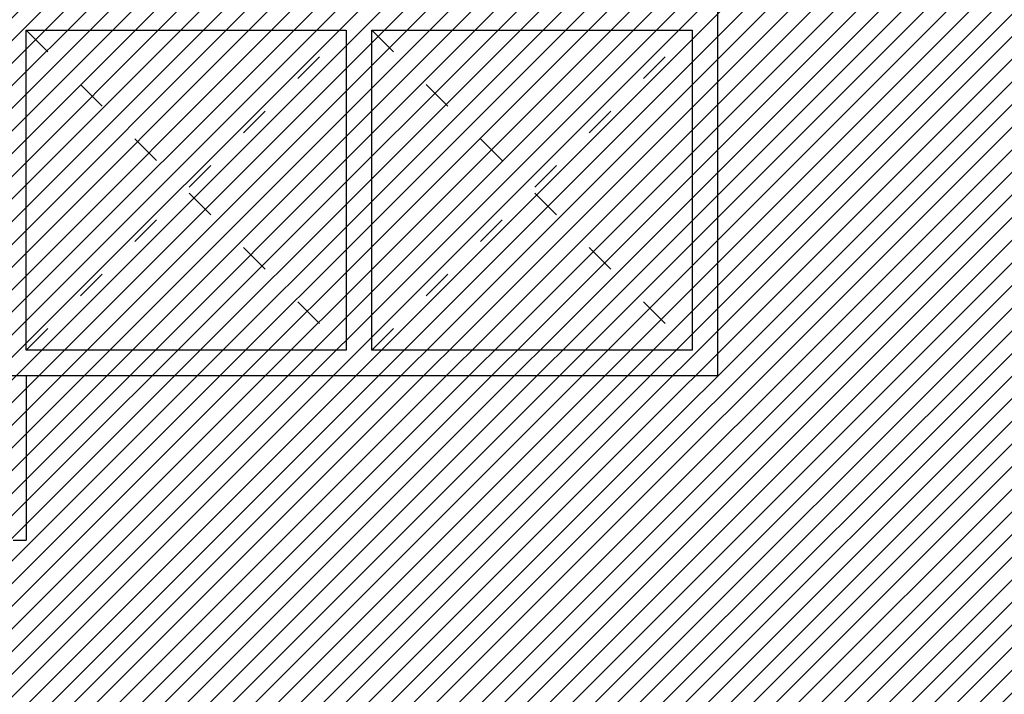
# Model space of a CAD drawing. Units: millimetres. Extents: x -550 to 311, y -277 to 129.
# Drawn here: x -363 to -355, y 13 to 18 of the extents above; entities that cross this region are included whole.
import ezdxf

# ---------------------------------------------------------------- set-up
doc = ezdxf.new("R2010")
doc.units = ezdxf.units.MM
doc.header["$MEASUREMENT"] = 0
doc.linetypes.add('ACAD_ISO03W100', pattern=[30, 12, -18])
for name, color, linetype in [('DRYWALL', 90, 'Continuous'), ('MANCHAS INFRAERO', 93, 'Continuous'), ('PAREDES', 130, 'Continuous'), ('PROJEÇÃO', 7, 'ACAD_ISO03W100')]:
    doc.layers.add(name, color=color, linetype=linetype)

msp = doc.modelspace()

# ---------------------------------------------------------------- hatches: boundary and pattern name
at = {"layer": 'MANCHAS INFRAERO'}
h = msp.add_hatch(dxfattribs=at)
h.set_pattern_fill('ANSI31', color=256)
h.set_pattern_definition([(45, (-519.04055, 1e-14), (-0.08838835, 0.08838835), [])])
h.paths.add_polyline_path([(-367.3185, 40.7956), (-347.7291, 40.7956), (-347.7353, 35.5456), (-350.6174, 35.5456), (-350.6201, 29.1745), (-354.7927, 29.171), (-354.7685, 1.728), (-367.1185, 1.7206), (-367.3185, 1.7195)])

# ---------------------------------------------------------------- linework, layer by layer
at = {"layer": 'DRYWALL'}
for p in [(-362.7185, 15.5291), (-362.8185, 14.2456)]:
    msp.add_line(p, (-362.7185, 14.2456), dxfattribs=at)
at = {"layer": 'PAREDES'}
for p, q in [((-357.3185, 18.4291), (-357.3185, 15.5291)), ((-362.7185, 18.2291), (-360.2185, 18.2291)), ((-362.7185, 15.7291), (-362.7185, 18.2291)), ((-360.2185, 18.2291), (-360.2185, 15.7291)), ((-360.0185, 18.2291), (-357.5185, 18.2291)), ((-360.0185, 15.7291), (-360.0185, 18.2291)), ((-357.5185, 18.2291), (-357.5185, 15.7291)), ((-360.2185, 15.7291), (-362.7185, 15.7291)), ((-357.5185, 15.7291), (-360.0185, 15.7291)), ((-360.0185, 15.5291), (-362.9185, 15.5291)), ((-357.3185, 15.5291), (-360.2185, 15.5291))]:
    msp.add_line(p, q, dxfattribs=at)
at = {"layer": 'PROJEÇÃO', "ltscale": 0.02}
for p, q in [((-362.7185, 18.2291), (-360.2185, 15.7291)), ((-362.7185, 15.7291), (-360.2185, 18.2291)), ((-360.0185, 18.2291), (-357.5185, 15.7291)), ((-360.0185, 15.7291), (-357.5185, 18.2291))]:
    msp.add_line(p, q, dxfattribs=at)

doc.saveas('drawing.dxf')
